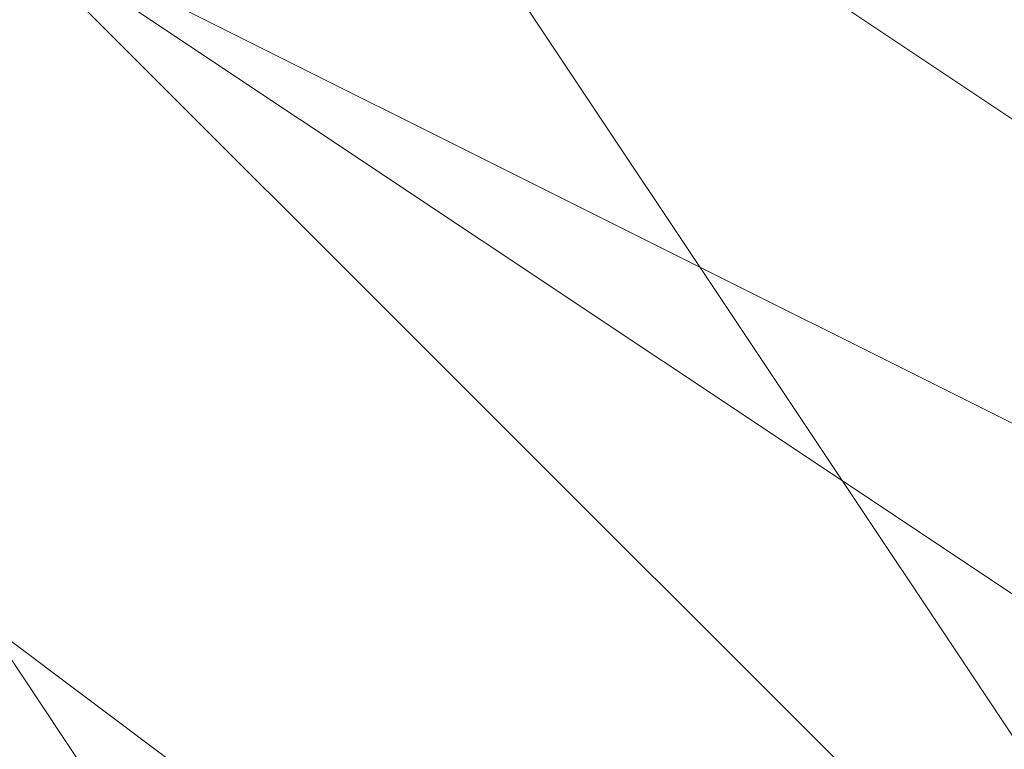
# Model space of a CAD drawing. Units: millimetres. Extents: x 2 to 5998, y -2100 to 2100.
# Drawn here: x 2403 to 2404, y -295 to -295 of the extents above; entities that cross this region are included whole.
import ezdxf

# ---------------------------------------------------------------- set-up
doc = ezdxf.new("R2010")
doc.units = ezdxf.units.MM
doc.layers.add('stål', color=253, linetype='Continuous', lineweight=9)

msp = doc.modelspace()

# ---------------------------------------------------------------- linework, layer by layer
at = {"layer": 'stål', "flags": 128}
for points in [[(2405.25739, -290.51694), (2403.97984, -290.83633), (2403.34106, -291.47511), (2402.70228, -292.43328), (2402.38289, -293.39144), (2403.02167, -294.669), (2403.66045, -295.62717), (2404.938, -296.26594)], [(2405.25739, -290.51694), (2403.97984, -290.83633), (2403.34106, -291.47511), (2402.70228, -292.43328), (2402.38289, -293.39144), (2403.02167, -294.669), (2403.66045, -295.62717), (2404.938, -296.26594)], [(2405.25739, -290.51694), (2403.97984, -290.83633), (2403.34106, -291.47511), (2402.70228, -292.43328), (2402.38289, -293.39144), (2403.02167, -294.669), (2403.66045, -295.62717), (2404.938, -296.26594)], [(2405.89617, -290.51694), (2404.29923, -290.83633), (2403.02167, -291.7945), (2402.70228, -293.07205), (2402.70228, -294.669), (2403.97984, -295.62717), (2405.25739, -296.26594)], [(2406.53495, -295.94656), (2407.17373, -295.30778), (2407.8125, -294.34961), (2408.13189, -293.39144), (2407.8125, -292.43328), (2407.17373, -291.47511), (2406.53495, -290.83633), (2405.57678, -290.51694), (2404.61861, -290.83633), (2403.66045, -291.15572), (2403.02167, -291.7945), (2402.70228, -292.75267), (2402.70228, -293.71083), (2403.02167, -294.669), (2403.66045, -295.62717), (2404.61861, -295.94656)], [(2405.89617, -290.51694), (2404.29923, -290.83633), (2403.02167, -291.7945), (2402.70228, -293.07205), (2402.70228, -294.669), (2403.97984, -295.62717), (2405.25739, -296.26594)], [(2406.53495, -295.94656), (2407.17373, -295.30778), (2407.8125, -294.34961), (2408.13189, -293.39144), (2407.8125, -292.43328), (2407.17373, -291.47511), (2406.53495, -290.83633), (2405.57678, -290.51694), (2404.61861, -290.83633), (2403.66045, -291.15572), (2403.02167, -291.7945), (2402.70228, -292.75267), (2402.70228, -293.71083), (2403.02167, -294.669), (2403.66045, -295.62717), (2404.61861, -295.94656)], [(2405.89617, -290.51694), (2404.29923, -290.83633), (2403.02167, -291.7945), (2402.70228, -293.07205), (2402.70228, -294.669), (2403.97984, -295.62717), (2405.25739, -296.26594)], [(2406.53495, -295.94656), (2407.17373, -295.30778), (2407.8125, -294.34961), (2408.13189, -293.39144), (2407.8125, -292.43328), (2407.17373, -291.47511), (2406.53495, -290.83633), (2405.57678, -290.51694), (2404.61861, -290.83633), (2403.66045, -291.15572), (2403.02167, -291.7945), (2402.70228, -292.75267), (2402.70228, -293.71083), (2403.02167, -294.669), (2403.66045, -295.62717), (2404.61861, -295.94656)], [(2405.57678, -295.94656), (2406.21556, -295.62717), (2406.85434, -295.30778), (2407.49312, -294.34961), (2407.8125, -293.71083), (2407.8125, -292.75267), (2407.17373, -291.7945), (2406.53495, -291.15572), (2405.25739, -290.83633), (2404.938, -290.83633), (2404.61861, -291.15572), (2404.29923, -291.15572), (2403.97984, -291.47511), (2403.34106, -291.7945), (2403.02167, -292.43328), (2402.70228, -293.07205), (2402.70228, -293.71083), (2403.02167, -294.34961), (2403.34106, -294.98839), (2404.61861, -295.62717), (2405.25739, -295.94656)], [(2405.57678, -295.94656), (2406.53495, -295.62717), (2406.85434, -295.30778), (2407.8125, -294.03022), (2407.8125, -292.75267), (2407.49312, -292.11389), (2407.17373, -291.7945), (2406.85434, -291.47511), (2405.89617, -290.83633), (2404.938, -290.83633), (2404.29923, -291.15572), (2403.66045, -291.47511), (2403.02167, -292.43328), (2402.70228, -293.07205), (2403.02167, -294.03022), (2403.34106, -294.98839), (2403.97984, -295.62717), (2404.938, -295.94656)], [(2405.25739, -290.83633), (2404.29923, -291.15572), (2403.66045, -291.7945), (2403.34106, -292.11389), (2403.02167, -292.43328), (2403.02167, -293.07205), (2402.70228, -293.39144), (2403.02167, -294.34961), (2403.34106, -294.98839), (2404.29923, -295.62717), (2404.938, -295.94656)], [(2405.25739, -290.83633), (2404.61861, -291.15572), (2403.97984, -291.15572), (2403.66045, -291.47511), (2403.34106, -292.11389), (2403.02167, -292.75267), (2402.70228, -293.71083), (2403.02167, -294.34961), (2403.66045, -295.30778), (2404.29923, -295.62717), (2405.57678, -295.94656)], [(2405.25739, -290.83633), (2403.97984, -291.47511), (2403.34106, -291.7945), (2403.34106, -292.11389), (2403.02167, -292.11389), (2403.02167, -292.43328), (2402.70228, -293.71083), (2403.02167, -294.34961), (2403.34106, -294.98839), (2404.61861, -295.62717), (2405.89617, -295.94656)], [(2405.89617, -290.83633), (2404.29923, -291.15572), (2403.34106, -291.7945), (2402.70228, -293.07205), (2403.02167, -294.669), (2403.97984, -295.62717), (2405.25739, -295.94656)], [(2405.25739, -290.83633), (2404.29923, -291.15572), (2403.66045, -291.7945), (2403.02167, -292.43328), (2402.70228, -293.39144), (2403.02167, -294.669), (2403.97984, -295.30778), (2404.938, -295.94656)], [(2405.89617, -290.83633), (2404.938, -290.83633), (2403.97984, -291.15572), (2403.34106, -291.7945), (2403.02167, -292.75267), (2402.70228, -293.39144), (2403.02167, -294.03022), (2403.02167, -294.669), (2403.66045, -295.30778), (2404.938, -295.94656)], [(2405.57678, -295.94656), (2406.53495, -295.62717), (2407.17373, -294.98839), (2407.8125, -294.34961), (2407.8125, -293.39144), (2407.49312, -292.43328), (2407.17373, -291.7945), (2406.53495, -291.15572), (2405.57678, -290.83633), (2404.61861, -290.83633), (2403.66045, -291.47511), (2403.02167, -292.11389), (2402.70228, -293.07205), (2402.70228, -294.03022), (2403.02167, -294.669), (2403.66045, -295.30778), (2404.61861, -295.94656)], [(2405.57678, -295.94656), (2406.53495, -295.62717), (2407.17373, -294.98839), (2407.49312, -294.34961), (2407.8125, -293.39144), (2407.49312, -292.43328), (2407.17373, -291.7945), (2406.53495, -291.15572), (2405.57678, -290.83633), (2404.61861, -290.83633), (2403.66045, -291.47511), (2403.02167, -292.11389), (2402.70228, -292.75267), (2402.70228, -293.71083), (2403.02167, -294.669), (2403.66045, -295.30778), (2404.61861, -295.94656)], [(2405.57678, -290.83633), (2404.61861, -290.83633), (2403.97984, -291.47511), (2403.34106, -292.11389), (2402.70228, -292.75267), (2402.70228, -293.71083), (2403.02167, -294.669), (2403.66045, -295.30778), (2404.61861, -295.62717), (2405.57678, -295.94656)], [(2405.57678, -290.83633), (2404.61861, -290.83633), (2403.97984, -291.15572), (2403.34106, -291.7945), (2402.70228, -292.75267), (2402.70228, -293.71083), (2403.02167, -294.669), (2403.66045, -295.30778), (2404.29923, -295.62717), (2405.25739, -295.94656)], [(2405.57678, -290.83633), (2404.938, -290.83633), (2403.97984, -291.15572), (2403.34106, -291.7945), (2403.02167, -292.75267), (2402.70228, -293.71083), (2403.02167, -294.669), (2403.66045, -295.30778), (2404.29923, -295.62717), (2405.25739, -295.94656)], [(2405.89617, -290.83633), (2404.938, -290.83633), (2403.97984, -291.15572), (2403.34106, -291.7945), (2403.02167, -292.75267), (2402.70228, -293.71083), (2403.02167, -294.34961), (2403.66045, -295.30778), (2404.29923, -295.62717), (2405.25739, -295.94656)], [(2405.89617, -290.83633), (2404.938, -290.83633), (2403.97984, -291.15572), (2403.34106, -291.7945), (2403.02167, -292.75267), (2402.70228, -293.39144), (2403.02167, -294.34961), (2403.66045, -295.30778), (2404.29923, -295.62717), (2405.25739, -295.94656)], [(2405.89617, -290.83633), (2404.938, -290.83633), (2403.97984, -291.15572), (2403.34106, -291.7945), (2403.02167, -292.43328), (2402.70228, -293.39144), (2403.02167, -294.34961), (2403.34106, -294.98839), (2404.29923, -295.62717), (2405.25739, -295.94656)], [(2405.89617, -295.94656), (2406.85434, -295.30778), (2407.49312, -294.669), (2407.8125, -293.71083), (2407.8125, -292.75267), (2407.49312, -292.11389), (2406.85434, -291.47511), (2405.89617, -290.83633), (2404.938, -290.83633), (2404.29923, -291.15572), (2403.34106, -291.7945), (2403.02167, -292.43328), (2402.70228, -293.39144), (2403.02167, -294.34961), (2403.34106, -294.98839), (2404.29923, -295.62717), (2404.938, -295.94656)], [(2405.57678, -295.94656), (2406.53495, -295.62717), (2407.17373, -294.98839), (2407.8125, -294.34961), (2407.8125, -293.39144), (2407.8125, -292.43328), (2407.17373, -291.47511), (2406.53495, -291.15572), (2405.57678, -290.83633), (2404.61861, -290.83633), (2403.66045, -291.47511), (2403.02167, -292.11389), (2402.70228, -293.07205), (2402.70228, -294.03022), (2403.02167, -294.669), (2403.66045, -295.30778), (2404.61861, -295.94656)], [(2405.57678, -295.94656), (2406.53495, -295.62717), (2407.17373, -294.98839), (2407.8125, -294.34961), (2407.8125, -293.39144), (2407.8125, -292.43328), (2407.17373, -291.7945), (2406.53495, -291.15572), (2405.57678, -290.83633), (2404.61861, -290.83633), (2403.66045, -291.47511), (2403.02167, -292.11389), (2402.70228, -292.75267), (2402.70228, -293.71083), (2403.02167, -294.669), (2403.66045, -295.30778), (2404.61861, -295.94656)], [(2405.57678, -295.94656), (2406.53495, -295.62717), (2407.17373, -295.30778), (2407.8125, -294.34961), (2407.8125, -293.39144), (2407.8125, -292.43328), (2407.17373, -291.7945), (2406.53495, -291.15572), (2405.57678, -290.83633), (2404.61861, -290.83633), (2403.97984, -291.15572), (2403.02167, -292.11389), (2402.70228, -292.75267), (2402.70228, -293.71083), (2403.02167, -294.669), (2403.66045, -295.30778), (2404.61861, -295.94656)], [(2405.57678, -295.94656), (2406.21556, -295.62717), (2407.17373, -295.30778), (2407.49312, -294.34961), (2407.8125, -293.39144), (2407.8125, -292.43328), (2407.17373, -291.7945), (2406.53495, -291.15572), (2405.57678, -290.83633), (2404.61861, -290.83633), (2403.97984, -291.15572), (2403.34106, -291.7945), (2402.70228, -292.75267), (2402.70228, -293.71083), (2403.02167, -294.669), (2403.66045, -295.30778), (2404.29923, -295.94656)], [(2405.89617, -290.83633), (2404.938, -290.83633), (2403.97984, -291.15572), (2403.34106, -291.7945), (2402.70228, -292.75267), (2402.70228, -293.71083), (2403.02167, -294.669), (2403.66045, -295.30778), (2404.29923, -295.62717), (2405.25739, -295.94656)], [(2405.89617, -290.83633), (2404.938, -290.83633), (2403.97984, -291.15572), (2403.34106, -291.7945), (2402.70228, -292.75267), (2402.70228, -293.71083), (2403.02167, -294.34961), (2403.66045, -295.30778), (2404.29923, -295.62717), (2405.25739, -295.94656)], [(2405.89617, -295.94656), (2406.85434, -295.30778), (2407.49312, -294.669), (2407.8125, -293.71083), (2407.8125, -292.75267), (2407.49312, -292.11389), (2406.85434, -291.47511), (2405.89617, -290.83633), (2404.938, -290.83633), (2404.29923, -291.15572), (2403.34106, -291.7945), (2403.02167, -292.43328), (2402.70228, -293.39144), (2403.02167, -294.34961), (2403.34106, -294.98839), (2404.29923, -295.62717), (2404.938, -295.94656)], [(2405.89617, -295.94656), (2406.85434, -295.30778), (2407.49312, -294.669), (2407.8125, -294.03022), (2407.8125, -293.07205), (2407.49312, -292.11389), (2406.85434, -291.47511), (2405.89617, -290.83633), (2405.25739, -290.83633), (2404.29923, -291.15572), (2403.34106, -291.7945), (2403.02167, -292.43328), (2402.70228, -293.39144), (2403.02167, -294.34961), (2403.02167, -294.669), (2403.02167, -294.669), (2403.97984, -295.62717), (2404.61861, -295.94656)], [(2405.57678, -295.94656), (2406.53495, -295.62717), (2407.17373, -294.98839), (2407.8125, -294.34961), (2407.8125, -293.39144), (2407.8125, -292.43328), (2407.17373, -291.47511), (2406.53495, -291.15572), (2405.57678, -290.83633), (2404.61861, -290.83633), (2403.66045, -291.47511), (2403.02167, -292.11389), (2402.70228, -293.07205), (2402.70228, -294.03022), (2403.02167, -294.669), (2403.66045, -295.62717), (2404.61861, -295.94656)], [(2405.57678, -295.94656), (2406.53495, -295.62717), (2407.17373, -294.98839), (2407.8125, -294.34961), (2407.8125, -293.39144), (2407.8125, -292.43328), (2407.17373, -291.7945), (2406.53495, -291.15572), (2405.57678, -290.83633), (2404.61861, -290.83633), (2403.66045, -291.15572), (2403.02167, -292.11389), (2402.70228, -292.75267), (2402.70228, -293.71083), (2403.02167, -294.669), (2403.66045, -295.30778), (2404.61861, -295.94656)], [(2405.57678, -295.94656), (2406.53495, -295.62717), (2407.17373, -295.30778), (2407.8125, -294.34961), (2407.8125, -293.39144), (2407.8125, -292.43328), (2407.17373, -291.7945), (2406.53495, -291.15572), (2405.57678, -290.83633), (2404.61861, -290.83633), (2403.66045, -291.15572), (2403.02167, -291.7945), (2402.70228, -292.75267), (2402.70228, -293.71083), (2403.02167, -294.669), (2403.66045, -295.30778), (2404.61861, -295.94656)], [(2405.57678, -295.94656), (2406.21556, -295.62717), (2407.17373, -295.30778), (2407.8125, -294.34961), (2407.8125, -293.39144), (2407.8125, -292.43328), (2407.17373, -291.7945), (2406.53495, -291.15572), (2405.57678, -290.83633), (2404.61861, -290.83633), (2403.97984, -291.15572), (2403.02167, -291.7945), (2402.70228, -292.75267), (2402.70228, -293.71083), (2403.02167, -294.669), (2403.66045, -295.30778), (2404.29923, -295.94656)], [(2406.21556, -295.94656), (2407.17373, -295.30778), (2407.49312, -294.34961), (2407.8125, -293.71083), (2407.8125, -292.75267), (2407.49312, -291.7945), (2406.53495, -291.15572), (2405.89617, -290.83633), (2404.938, -290.83633), (2403.97984, -291.15572), (2403.34106, -291.7945), (2402.70228, -292.75267), (2402.70228, -293.71083), (2403.02167, -294.669), (2403.66045, -295.30778), (2404.29923, -295.94656)], [(2406.21556, -295.94656), (2407.17373, -295.30778), (2407.49312, -294.669), (2407.8125, -293.71083), (2407.8125, -292.75267), (2407.49312, -291.7945), (2406.53495, -291.15572), (2405.89617, -290.83633), (2404.938, -290.83633), (2403.97984, -291.15572), (2403.34106, -291.7945), (2402.70228, -292.75267), (2402.70228, -293.71083), (2403.02167, -294.34961), (2403.66045, -295.30778), (2404.29923, -295.94656)], [(2405.89617, -295.94656), (2406.85434, -295.30778), (2407.49312, -294.669), (2407.8125, -293.71083), (2407.8125, -292.75267), (2407.49312, -292.11389), (2406.85434, -291.15572), (2405.89617, -290.83633), (2404.938, -290.83633), (2403.97984, -291.15572), (2403.34106, -291.7945), (2403.02167, -292.43328), (2402.70228, -293.39144), (2403.02167, -294.34961), (2403.34106, -294.98839), (2403.97984, -295.62717), (2404.938, -295.94656)], [(2405.57678, -295.94656), (2406.53495, -295.62717), (2407.17373, -294.98839), (2407.8125, -294.34961), (2407.8125, -293.39144), (2407.8125, -292.43328), (2407.17373, -291.47511), (2406.53495, -291.15572), (2405.57678, -290.83633), (2404.61861, -290.83633), (2403.66045, -291.15572), (2403.02167, -292.11389), (2402.70228, -293.07205), (2402.70228, -294.03022), (2403.02167, -294.669), (2403.66045, -295.62717), (2404.61861, -295.94656)], [(2405.57678, -295.94656), (2406.53495, -295.62717), (2407.17373, -295.30778), (2407.8125, -294.34961), (2407.8125, -293.39144), (2407.8125, -292.43328), (2407.17373, -291.47511), (2406.53495, -291.15572), (2405.57678, -290.83633), (2404.61861, -290.83633), (2403.66045, -291.15572), (2403.02167, -292.11389), (2402.70228, -292.75267), (2402.70228, -293.71083), (2403.02167, -294.669), (2403.66045, -295.62717), (2404.61861, -295.94656)], [(2405.57678, -295.94656), (2406.53495, -295.62717), (2407.17373, -295.30778), (2407.8125, -294.34961), (2407.8125, -293.39144), (2407.8125, -292.43328), (2407.17373, -291.7945), (2406.53495, -291.15572), (2405.57678, -290.83633), (2404.61861, -290.83633), (2403.66045, -291.15572), (2403.02167, -291.7945), (2402.70228, -292.75267), (2402.70228, -293.71083), (2403.02167, -294.669), (2403.66045, -295.30778), (2404.61861, -295.94656)], [(2406.21556, -295.94656), (2407.17373, -295.30778), (2407.8125, -294.34961), (2407.8125, -293.39144), (2407.8125, -292.43328), (2407.49312, -291.7945), (2406.53495, -291.15572), (2405.57678, -290.83633), (2404.61861, -290.83633), (2403.97984, -291.15572), (2403.02167, -291.7945), (2402.70228, -292.75267), (2402.70228, -293.71083), (2403.02167, -294.669), (2403.66045, -295.30778), (2404.29923, -295.94656)], [(2406.21556, -295.94656), (2407.17373, -295.30778), (2407.8125, -294.669), (2407.8125, -293.71083), (2407.8125, -292.75267), (2407.49312, -291.7945), (2406.53495, -291.15572), (2405.89617, -290.83633), (2404.938, -290.83633), (2403.97984, -291.15572), (2403.02167, -291.7945), (2402.70228, -292.75267), (2402.70228, -293.71083), (2403.02167, -294.669), (2403.66045, -295.30778), (2404.29923, -295.94656)], [(2405.57678, -295.94656), (2406.53495, -295.62717), (2407.49312, -294.98839), (2407.8125, -294.34961), (2408.13189, -293.39144), (2407.8125, -292.43328), (2407.17373, -291.47511), (2406.53495, -290.83633), (2405.57678, -290.83633), (2404.61861, -290.83633), (2403.66045, -291.15572), (2403.02167, -292.11389), (2402.70228, -293.07205), (2402.70228, -294.03022), (2403.02167, -294.669), (2403.66045, -295.62717), (2404.61861, -295.94656)], [(2405.57678, -295.94656), (2406.53495, -295.62717), (2407.17373, -295.30778), (2407.8125, -294.34961), (2408.13189, -293.39144), (2407.8125, -292.43328), (2407.17373, -291.47511), (2406.53495, -290.83633), (2405.57678, -290.83633), (2404.61861, -290.83633), (2403.66045, -291.15572), (2403.02167, -291.7945), (2402.70228, -292.75267), (2402.70228, -293.71083), (2403.02167, -294.669), (2403.66045, -295.62717), (2404.61861, -295.94656)], [(2406.53495, -295.94656), (2407.17373, -295.30778), (2407.8125, -294.34961), (2408.13189, -293.39144), (2407.8125, -292.43328), (2407.49312, -291.7945), (2406.53495, -291.15572), (2405.57678, -290.83633), (2404.61861, -290.83633), (2403.66045, -291.15572), (2403.02167, -291.7945), (2402.70228, -292.75267), (2402.70228, -293.71083), (2403.02167, -294.669), (2403.66045, -295.30778), (2404.61861, -295.94656)], [(2406.53495, -295.94656), (2407.17373, -295.30778), (2407.8125, -294.34961), (2408.13189, -293.39144), (2407.8125, -292.43328), (2407.49312, -291.7945), (2406.53495, -291.15572), (2405.57678, -290.83633), (2404.61861, -290.83633), (2403.66045, -291.15572), (2403.02167, -291.7945), (2402.70228, -292.75267), (2402.70228, -293.71083), (2403.02167, -294.669), (2403.66045, -295.30778), (2404.29923, -295.94656)], [(2406.21556, -295.94656), (2407.17373, -295.30778), (2407.8125, -294.669), (2408.13189, -293.71083), (2407.8125, -292.75267), (2407.49312, -291.7945), (2406.53495, -291.15572), (2405.89617, -290.83633), (2404.61861, -290.83633), (2403.97984, -291.15572), (2403.02167, -291.7945), (2402.70228, -292.75267), (2402.70228, -293.71083), (2403.02167, -294.669), (2403.66045, -295.30778), (2404.29923, -295.94656)], [(2406.53495, -295.94656), (2407.17373, -295.30778), (2407.8125, -294.34961), (2408.13189, -293.39144), (2407.8125, -292.43328), (2407.49312, -291.47511), (2406.53495, -290.83633), (2405.57678, -290.83633), (2404.61861, -290.83633), (2403.66045, -291.15572), (2403.02167, -291.7945), (2402.70228, -292.75267), (2402.70228, -293.71083), (2403.02167, -294.669), (2403.66045, -295.62717), (2404.29923, -295.94656)], [(2406.53495, -295.94656), (2407.17373, -295.30778), (2407.8125, -294.34961), (2408.13189, -293.39144), (2407.8125, -292.43328), (2407.49312, -291.7945), (2406.53495, -291.15572), (2405.57678, -290.83633), (2404.61861, -290.83633), (2403.66045, -291.15572), (2403.02167, -291.7945), (2402.70228, -292.75267), (2402.70228, -293.71083), (2403.02167, -294.669), (2403.66045, -295.30778), (2404.29923, -295.94656)], [(2405.57678, -295.94656), (2406.21556, -295.62717), (2406.85434, -295.30778), (2407.49312, -294.34961), (2407.8125, -293.71083), (2407.8125, -292.75267), (2407.17373, -291.7945), (2406.53495, -291.15572), (2405.25739, -290.83633), (2404.938, -290.83633), (2404.61861, -291.15572), (2404.29923, -291.15572), (2403.97984, -291.47511), (2403.34106, -291.7945), (2403.02167, -292.43328), (2402.70228, -293.07205), (2402.70228, -293.71083), (2403.02167, -294.34961), (2403.34106, -294.98839), (2404.61861, -295.62717), (2405.25739, -295.94656)], [(2405.57678, -295.94656), (2406.53495, -295.62717), (2406.85434, -295.30778), (2407.8125, -294.03022), (2407.8125, -292.75267), (2407.49312, -292.11389), (2407.17373, -291.7945), (2406.85434, -291.47511), (2405.89617, -290.83633), (2404.938, -290.83633), (2404.29923, -291.15572), (2403.66045, -291.47511), (2403.02167, -292.43328), (2402.70228, -293.07205), (2403.02167, -294.03022), (2403.34106, -294.98839), (2403.97984, -295.62717), (2404.938, -295.94656)], [(2405.25739, -290.83633), (2404.29923, -291.15572), (2403.66045, -291.7945), (2403.34106, -292.11389), (2403.02167, -292.43328), (2403.02167, -293.07205), (2402.70228, -293.39144), (2403.02167, -294.34961), (2403.34106, -294.98839), (2404.29923, -295.62717), (2404.938, -295.94656)], [(2405.25739, -290.83633), (2404.61861, -291.15572), (2403.97984, -291.15572), (2403.66045, -291.47511), (2403.34106, -292.11389), (2403.02167, -292.75267), (2402.70228, -293.71083), (2403.02167, -294.34961), (2403.66045, -295.30778), (2404.29923, -295.62717), (2405.57678, -295.94656)], [(2405.25739, -290.83633), (2403.97984, -291.47511), (2403.34106, -291.7945), (2403.34106, -292.11389), (2403.02167, -292.11389), (2403.02167, -292.43328), (2402.70228, -293.71083), (2403.02167, -294.34961), (2403.34106, -294.98839), (2404.61861, -295.62717), (2405.89617, -295.94656)], [(2405.89617, -290.83633), (2404.29923, -291.15572), (2403.34106, -291.7945), (2402.70228, -293.07205), (2403.02167, -294.669), (2403.97984, -295.62717), (2405.25739, -295.94656)], [(2405.25739, -290.83633), (2404.29923, -291.15572), (2403.66045, -291.7945), (2403.02167, -292.43328), (2402.70228, -293.39144), (2403.02167, -294.669), (2403.97984, -295.30778), (2404.938, -295.94656)], [(2405.89617, -290.83633), (2404.938, -290.83633), (2403.97984, -291.15572), (2403.34106, -291.7945), (2403.02167, -292.75267), (2402.70228, -293.39144), (2403.02167, -294.03022), (2403.02167, -294.669), (2403.66045, -295.30778), (2404.938, -295.94656)], [(2405.57678, -295.94656), (2406.53495, -295.62717), (2407.17373, -294.98839), (2407.8125, -294.34961), (2407.8125, -293.39144), (2407.49312, -292.43328), (2407.17373, -291.7945), (2406.53495, -291.15572), (2405.57678, -290.83633), (2404.61861, -290.83633), (2403.66045, -291.47511), (2403.02167, -292.11389), (2402.70228, -293.07205), (2402.70228, -294.03022), (2403.02167, -294.669), (2403.66045, -295.30778), (2404.61861, -295.94656)], [(2405.57678, -295.94656), (2406.53495, -295.62717), (2407.17373, -294.98839), (2407.49312, -294.34961), (2407.8125, -293.39144), (2407.49312, -292.43328), (2407.17373, -291.7945), (2406.53495, -291.15572), (2405.57678, -290.83633), (2404.61861, -290.83633), (2403.66045, -291.47511), (2403.02167, -292.11389), (2402.70228, -292.75267), (2402.70228, -293.71083), (2403.02167, -294.669), (2403.66045, -295.30778), (2404.61861, -295.94656)], [(2405.57678, -290.83633), (2404.61861, -290.83633), (2403.97984, -291.47511), (2403.34106, -292.11389), (2402.70228, -292.75267), (2402.70228, -293.71083), (2403.02167, -294.669), (2403.66045, -295.30778), (2404.61861, -295.62717), (2405.57678, -295.94656)], [(2405.57678, -290.83633), (2404.61861, -290.83633), (2403.97984, -291.15572), (2403.34106, -291.7945), (2402.70228, -292.75267), (2402.70228, -293.71083), (2403.02167, -294.669), (2403.66045, -295.30778), (2404.29923, -295.62717), (2405.25739, -295.94656)], [(2405.57678, -290.83633), (2404.938, -290.83633), (2403.97984, -291.15572), (2403.34106, -291.7945), (2403.02167, -292.75267), (2402.70228, -293.71083), (2403.02167, -294.669), (2403.66045, -295.30778), (2404.29923, -295.62717), (2405.25739, -295.94656)], [(2405.89617, -290.83633), (2404.938, -290.83633), (2403.97984, -291.15572), (2403.34106, -291.7945), (2403.02167, -292.75267), (2402.70228, -293.71083), (2403.02167, -294.34961), (2403.66045, -295.30778), (2404.29923, -295.62717), (2405.25739, -295.94656)], [(2405.89617, -290.83633), (2404.938, -290.83633), (2403.97984, -291.15572), (2403.34106, -291.7945), (2403.02167, -292.75267), (2402.70228, -293.39144), (2403.02167, -294.34961), (2403.66045, -295.30778), (2404.29923, -295.62717), (2405.25739, -295.94656)], [(2405.89617, -290.83633), (2404.938, -290.83633), (2403.97984, -291.15572), (2403.34106, -291.7945), (2403.02167, -292.43328), (2402.70228, -293.39144), (2403.02167, -294.34961), (2403.34106, -294.98839), (2404.29923, -295.62717), (2405.25739, -295.94656)], [(2405.89617, -295.94656), (2406.85434, -295.30778), (2407.49312, -294.669), (2407.8125, -293.71083), (2407.8125, -292.75267), (2407.49312, -292.11389), (2406.85434, -291.47511), (2405.89617, -290.83633), (2404.938, -290.83633), (2404.29923, -291.15572), (2403.34106, -291.7945), (2403.02167, -292.43328), (2402.70228, -293.39144), (2403.02167, -294.34961), (2403.34106, -294.98839), (2404.29923, -295.62717), (2404.938, -295.94656)], [(2405.57678, -295.94656), (2406.53495, -295.62717), (2407.17373, -294.98839), (2407.8125, -294.34961), (2407.8125, -293.39144), (2407.8125, -292.43328), (2407.17373, -291.47511), (2406.53495, -291.15572), (2405.57678, -290.83633), (2404.61861, -290.83633), (2403.66045, -291.47511), (2403.02167, -292.11389), (2402.70228, -293.07205), (2402.70228, -294.03022), (2403.02167, -294.669), (2403.66045, -295.30778), (2404.61861, -295.94656)], [(2405.57678, -295.94656), (2406.53495, -295.62717), (2407.17373, -294.98839), (2407.8125, -294.34961), (2407.8125, -293.39144), (2407.8125, -292.43328), (2407.17373, -291.7945), (2406.53495, -291.15572), (2405.57678, -290.83633), (2404.61861, -290.83633), (2403.66045, -291.47511), (2403.02167, -292.11389), (2402.70228, -292.75267), (2402.70228, -293.71083), (2403.02167, -294.669), (2403.66045, -295.30778), (2404.61861, -295.94656)], [(2405.57678, -295.94656), (2406.53495, -295.62717), (2407.17373, -295.30778), (2407.8125, -294.34961), (2407.8125, -293.39144), (2407.8125, -292.43328), (2407.17373, -291.7945), (2406.53495, -291.15572), (2405.57678, -290.83633), (2404.61861, -290.83633), (2403.97984, -291.15572), (2403.02167, -292.11389), (2402.70228, -292.75267), (2402.70228, -293.71083), (2403.02167, -294.669), (2403.66045, -295.30778), (2404.61861, -295.94656)], [(2405.57678, -295.94656), (2406.21556, -295.62717), (2407.17373, -295.30778), (2407.49312, -294.34961), (2407.8125, -293.39144), (2407.8125, -292.43328), (2407.17373, -291.7945), (2406.53495, -291.15572), (2405.57678, -290.83633), (2404.61861, -290.83633), (2403.97984, -291.15572), (2403.34106, -291.7945), (2402.70228, -292.75267), (2402.70228, -293.71083), (2403.02167, -294.669), (2403.66045, -295.30778), (2404.29923, -295.94656)], [(2405.89617, -290.83633), (2404.938, -290.83633), (2403.97984, -291.15572), (2403.34106, -291.7945), (2402.70228, -292.75267), (2402.70228, -293.71083), (2403.02167, -294.669), (2403.66045, -295.30778), (2404.29923, -295.62717), (2405.25739, -295.94656)], [(2405.89617, -290.83633), (2404.938, -290.83633), (2403.97984, -291.15572), (2403.34106, -291.7945), (2402.70228, -292.75267), (2402.70228, -293.71083), (2403.02167, -294.34961), (2403.66045, -295.30778), (2404.29923, -295.62717), (2405.25739, -295.94656)], [(2405.89617, -295.94656), (2406.85434, -295.30778), (2407.49312, -294.669), (2407.8125, -293.71083), (2407.8125, -292.75267), (2407.49312, -292.11389), (2406.85434, -291.47511), (2405.89617, -290.83633), (2404.938, -290.83633), (2404.29923, -291.15572), (2403.34106, -291.7945), (2403.02167, -292.43328), (2402.70228, -293.39144), (2403.02167, -294.34961), (2403.34106, -294.98839), (2404.29923, -295.62717), (2404.938, -295.94656)], [(2405.89617, -295.94656), (2406.85434, -295.30778), (2407.49312, -294.669), (2407.8125, -294.03022), (2407.8125, -293.07205), (2407.49312, -292.11389), (2406.85434, -291.47511), (2405.89617, -290.83633), (2405.25739, -290.83633), (2404.29923, -291.15572), (2403.34106, -291.7945), (2403.02167, -292.43328), (2402.70228, -293.39144), (2403.02167, -294.34961), (2403.02167, -294.669), (2403.02167, -294.669), (2403.97984, -295.62717), (2404.61861, -295.94656)], [(2405.57678, -295.94656), (2406.53495, -295.62717), (2407.17373, -294.98839), (2407.8125, -294.34961), (2407.8125, -293.39144), (2407.8125, -292.43328), (2407.17373, -291.47511), (2406.53495, -291.15572), (2405.57678, -290.83633), (2404.61861, -290.83633), (2403.66045, -291.47511), (2403.02167, -292.11389), (2402.70228, -293.07205), (2402.70228, -294.03022), (2403.02167, -294.669), (2403.66045, -295.62717), (2404.61861, -295.94656)], [(2405.57678, -295.94656), (2406.53495, -295.62717), (2407.17373, -294.98839), (2407.8125, -294.34961), (2407.8125, -293.39144), (2407.8125, -292.43328), (2407.17373, -291.7945), (2406.53495, -291.15572), (2405.57678, -290.83633), (2404.61861, -290.83633), (2403.66045, -291.15572), (2403.02167, -292.11389), (2402.70228, -292.75267), (2402.70228, -293.71083), (2403.02167, -294.669), (2403.66045, -295.30778), (2404.61861, -295.94656)], [(2405.57678, -295.94656), (2406.53495, -295.62717), (2407.17373, -295.30778), (2407.8125, -294.34961), (2407.8125, -293.39144), (2407.8125, -292.43328), (2407.17373, -291.7945), (2406.53495, -291.15572), (2405.57678, -290.83633), (2404.61861, -290.83633), (2403.66045, -291.15572), (2403.02167, -291.7945), (2402.70228, -292.75267), (2402.70228, -293.71083), (2403.02167, -294.669), (2403.66045, -295.30778), (2404.61861, -295.94656)], [(2405.57678, -295.94656), (2406.21556, -295.62717), (2407.17373, -295.30778), (2407.8125, -294.34961), (2407.8125, -293.39144), (2407.8125, -292.43328), (2407.17373, -291.7945), (2406.53495, -291.15572), (2405.57678, -290.83633), (2404.61861, -290.83633), (2403.97984, -291.15572), (2403.02167, -291.7945), (2402.70228, -292.75267), (2402.70228, -293.71083), (2403.02167, -294.669), (2403.66045, -295.30778), (2404.29923, -295.94656)], [(2406.21556, -295.94656), (2407.17373, -295.30778), (2407.49312, -294.34961), (2407.8125, -293.71083), (2407.8125, -292.75267), (2407.49312, -291.7945), (2406.53495, -291.15572), (2405.89617, -290.83633), (2404.938, -290.83633), (2403.97984, -291.15572), (2403.34106, -291.7945), (2402.70228, -292.75267), (2402.70228, -293.71083), (2403.02167, -294.669), (2403.66045, -295.30778), (2404.29923, -295.94656)], [(2406.21556, -295.94656), (2407.17373, -295.30778), (2407.49312, -294.669), (2407.8125, -293.71083), (2407.8125, -292.75267), (2407.49312, -291.7945), (2406.53495, -291.15572), (2405.89617, -290.83633), (2404.938, -290.83633), (2403.97984, -291.15572), (2403.34106, -291.7945), (2402.70228, -292.75267), (2402.70228, -293.71083), (2403.02167, -294.34961), (2403.66045, -295.30778), (2404.29923, -295.94656)], [(2405.89617, -295.94656), (2406.85434, -295.30778), (2407.49312, -294.669), (2407.8125, -293.71083), (2407.8125, -292.75267), (2407.49312, -292.11389), (2406.85434, -291.15572), (2405.89617, -290.83633), (2404.938, -290.83633), (2403.97984, -291.15572), (2403.34106, -291.7945), (2403.02167, -292.43328), (2402.70228, -293.39144), (2403.02167, -294.34961), (2403.34106, -294.98839), (2403.97984, -295.62717), (2404.938, -295.94656)], [(2405.57678, -295.94656), (2406.53495, -295.62717), (2407.17373, -294.98839), (2407.8125, -294.34961), (2407.8125, -293.39144), (2407.8125, -292.43328), (2407.17373, -291.47511), (2406.53495, -291.15572), (2405.57678, -290.83633), (2404.61861, -290.83633), (2403.66045, -291.15572), (2403.02167, -292.11389), (2402.70228, -293.07205), (2402.70228, -294.03022), (2403.02167, -294.669), (2403.66045, -295.62717), (2404.61861, -295.94656)], [(2405.57678, -295.94656), (2406.53495, -295.62717), (2407.17373, -295.30778), (2407.8125, -294.34961), (2407.8125, -293.39144), (2407.8125, -292.43328), (2407.17373, -291.47511), (2406.53495, -291.15572), (2405.57678, -290.83633), (2404.61861, -290.83633), (2403.66045, -291.15572), (2403.02167, -292.11389), (2402.70228, -292.75267), (2402.70228, -293.71083), (2403.02167, -294.669), (2403.66045, -295.62717), (2404.61861, -295.94656)], [(2405.57678, -295.94656), (2406.53495, -295.62717), (2407.17373, -295.30778), (2407.8125, -294.34961), (2407.8125, -293.39144), (2407.8125, -292.43328), (2407.17373, -291.7945), (2406.53495, -291.15572), (2405.57678, -290.83633), (2404.61861, -290.83633), (2403.66045, -291.15572), (2403.02167, -291.7945), (2402.70228, -292.75267), (2402.70228, -293.71083), (2403.02167, -294.669), (2403.66045, -295.30778), (2404.61861, -295.94656)], [(2406.21556, -295.94656), (2407.17373, -295.30778), (2407.8125, -294.34961), (2407.8125, -293.39144), (2407.8125, -292.43328), (2407.49312, -291.7945), (2406.53495, -291.15572), (2405.57678, -290.83633), (2404.61861, -290.83633), (2403.97984, -291.15572), (2403.02167, -291.7945), (2402.70228, -292.75267), (2402.70228, -293.71083), (2403.02167, -294.669), (2403.66045, -295.30778), (2404.29923, -295.94656)], [(2406.21556, -295.94656), (2407.17373, -295.30778), (2407.8125, -294.669), (2407.8125, -293.71083), (2407.8125, -292.75267), (2407.49312, -291.7945), (2406.53495, -291.15572), (2405.89617, -290.83633), (2404.938, -290.83633), (2403.97984, -291.15572), (2403.02167, -291.7945), (2402.70228, -292.75267), (2402.70228, -293.71083), (2403.02167, -294.669), (2403.66045, -295.30778), (2404.29923, -295.94656)], [(2405.57678, -295.94656), (2406.53495, -295.62717), (2407.49312, -294.98839), (2407.8125, -294.34961), (2408.13189, -293.39144), (2407.8125, -292.43328), (2407.17373, -291.47511), (2406.53495, -290.83633), (2405.57678, -290.83633), (2404.61861, -290.83633), (2403.66045, -291.15572), (2403.02167, -292.11389), (2402.70228, -293.07205), (2402.70228, -294.03022), (2403.02167, -294.669), (2403.66045, -295.62717), (2404.61861, -295.94656)], [(2405.57678, -295.94656), (2406.53495, -295.62717), (2407.17373, -295.30778), (2407.8125, -294.34961), (2408.13189, -293.39144), (2407.8125, -292.43328), (2407.17373, -291.47511), (2406.53495, -290.83633), (2405.57678, -290.83633), (2404.61861, -290.83633), (2403.66045, -291.15572), (2403.02167, -291.7945), (2402.70228, -292.75267), (2402.70228, -293.71083), (2403.02167, -294.669), (2403.66045, -295.62717), (2404.61861, -295.94656)], [(2406.53495, -295.94656), (2407.17373, -295.30778), (2407.8125, -294.34961), (2408.13189, -293.39144), (2407.8125, -292.43328), (2407.49312, -291.7945), (2406.53495, -291.15572), (2405.57678, -290.83633), (2404.61861, -290.83633), (2403.66045, -291.15572), (2403.02167, -291.7945), (2402.70228, -292.75267), (2402.70228, -293.71083), (2403.02167, -294.669), (2403.66045, -295.30778), (2404.61861, -295.94656)], [(2406.53495, -295.94656), (2407.17373, -295.30778), (2407.8125, -294.34961), (2408.13189, -293.39144), (2407.8125, -292.43328), (2407.49312, -291.7945), (2406.53495, -291.15572), (2405.57678, -290.83633), (2404.61861, -290.83633), (2403.66045, -291.15572), (2403.02167, -291.7945), (2402.70228, -292.75267), (2402.70228, -293.71083), (2403.02167, -294.669), (2403.66045, -295.30778), (2404.29923, -295.94656)], [(2406.21556, -295.94656), (2407.17373, -295.30778), (2407.8125, -294.669), (2408.13189, -293.71083), (2407.8125, -292.75267), (2407.49312, -291.7945), (2406.53495, -291.15572), (2405.89617, -290.83633), (2404.61861, -290.83633), (2403.97984, -291.15572), (2403.02167, -291.7945), (2402.70228, -292.75267), (2402.70228, -293.71083), (2403.02167, -294.669), (2403.66045, -295.30778), (2404.29923, -295.94656)], [(2406.53495, -295.94656), (2407.17373, -295.30778), (2407.8125, -294.34961), (2408.13189, -293.39144), (2407.8125, -292.43328), (2407.49312, -291.47511), (2406.53495, -290.83633), (2405.57678, -290.83633), (2404.61861, -290.83633), (2403.66045, -291.15572), (2403.02167, -291.7945), (2402.70228, -292.75267), (2402.70228, -293.71083), (2403.02167, -294.669), (2403.66045, -295.62717), (2404.29923, -295.94656)], [(2406.53495, -295.94656), (2407.17373, -295.30778), (2407.8125, -294.34961), (2408.13189, -293.39144), (2407.8125, -292.43328), (2407.49312, -291.7945), (2406.53495, -291.15572), (2405.57678, -290.83633), (2404.61861, -290.83633), (2403.66045, -291.15572), (2403.02167, -291.7945), (2402.70228, -292.75267), (2402.70228, -293.71083), (2403.02167, -294.669), (2403.66045, -295.30778), (2404.29923, -295.94656)], [(2405.57678, -295.94656), (2406.21556, -295.62717), (2406.85434, -295.30778), (2407.49312, -294.34961), (2407.8125, -293.71083), (2407.8125, -292.75267), (2407.17373, -291.7945), (2406.53495, -291.15572), (2405.25739, -290.83633), (2404.938, -290.83633), (2404.61861, -291.15572), (2404.29923, -291.15572), (2403.97984, -291.47511), (2403.34106, -291.7945), (2403.02167, -292.43328), (2402.70228, -293.07205), (2402.70228, -293.71083), (2403.02167, -294.34961), (2403.34106, -294.98839), (2404.61861, -295.62717), (2405.25739, -295.94656)], [(2405.57678, -295.94656), (2406.53495, -295.62717), (2406.85434, -295.30778), (2407.8125, -294.03022), (2407.8125, -292.75267), (2407.49312, -292.11389), (2407.17373, -291.7945), (2406.85434, -291.47511), (2405.89617, -290.83633), (2404.938, -290.83633), (2404.29923, -291.15572), (2403.66045, -291.47511), (2403.02167, -292.43328), (2402.70228, -293.07205), (2403.02167, -294.03022), (2403.34106, -294.98839), (2403.97984, -295.62717), (2404.938, -295.94656)], [(2405.25739, -290.83633), (2404.29923, -291.15572), (2403.66045, -291.7945), (2403.34106, -292.11389), (2403.02167, -292.43328), (2403.02167, -293.07205), (2402.70228, -293.39144), (2403.02167, -294.34961), (2403.34106, -294.98839), (2404.29923, -295.62717), (2404.938, -295.94656)], [(2405.25739, -290.83633), (2404.61861, -291.15572), (2403.97984, -291.15572), (2403.66045, -291.47511), (2403.34106, -292.11389), (2403.02167, -292.75267), (2402.70228, -293.71083), (2403.02167, -294.34961), (2403.66045, -295.30778), (2404.29923, -295.62717), (2405.57678, -295.94656)], [(2405.25739, -290.83633), (2403.97984, -291.47511), (2403.34106, -291.7945), (2403.34106, -292.11389), (2403.02167, -292.11389), (2403.02167, -292.43328), (2402.70228, -293.71083), (2403.02167, -294.34961), (2403.34106, -294.98839), (2404.61861, -295.62717), (2405.89617, -295.94656)], [(2405.89617, -290.83633), (2404.29923, -291.15572), (2403.34106, -291.7945), (2402.70228, -293.07205), (2403.02167, -294.669), (2403.97984, -295.62717), (2405.25739, -295.94656)], [(2405.25739, -290.83633), (2404.29923, -291.15572), (2403.66045, -291.7945), (2403.02167, -292.43328), (2402.70228, -293.39144), (2403.02167, -294.669), (2403.97984, -295.30778), (2404.938, -295.94656)], [(2405.89617, -290.83633), (2404.938, -290.83633), (2403.97984, -291.15572), (2403.34106, -291.7945), (2403.02167, -292.75267), (2402.70228, -293.39144), (2403.02167, -294.03022), (2403.02167, -294.669), (2403.66045, -295.30778), (2404.938, -295.94656)], [(2405.57678, -295.94656), (2406.53495, -295.62717), (2407.17373, -294.98839), (2407.8125, -294.34961), (2407.8125, -293.39144), (2407.49312, -292.43328), (2407.17373, -291.7945), (2406.53495, -291.15572), (2405.57678, -290.83633), (2404.61861, -290.83633), (2403.66045, -291.47511), (2403.02167, -292.11389), (2402.70228, -293.07205), (2402.70228, -294.03022), (2403.02167, -294.669), (2403.66045, -295.30778), (2404.61861, -295.94656)], [(2405.57678, -295.94656), (2406.53495, -295.62717), (2407.17373, -294.98839), (2407.49312, -294.34961), (2407.8125, -293.39144), (2407.49312, -292.43328), (2407.17373, -291.7945), (2406.53495, -291.15572), (2405.57678, -290.83633), (2404.61861, -290.83633), (2403.66045, -291.47511), (2403.02167, -292.11389), (2402.70228, -292.75267), (2402.70228, -293.71083), (2403.02167, -294.669), (2403.66045, -295.30778), (2404.61861, -295.94656)], [(2405.57678, -290.83633), (2404.61861, -290.83633), (2403.97984, -291.47511), (2403.34106, -292.11389), (2402.70228, -292.75267), (2402.70228, -293.71083), (2403.02167, -294.669), (2403.66045, -295.30778), (2404.61861, -295.62717), (2405.57678, -295.94656)], [(2405.57678, -290.83633), (2404.61861, -290.83633), (2403.97984, -291.15572), (2403.34106, -291.7945), (2402.70228, -292.75267), (2402.70228, -293.71083), (2403.02167, -294.669), (2403.66045, -295.30778), (2404.29923, -295.62717), (2405.25739, -295.94656)], [(2405.57678, -290.83633), (2404.938, -290.83633), (2403.97984, -291.15572), (2403.34106, -291.7945), (2403.02167, -292.75267), (2402.70228, -293.71083), (2403.02167, -294.669), (2403.66045, -295.30778), (2404.29923, -295.62717), (2405.25739, -295.94656)], [(2405.89617, -290.83633), (2404.938, -290.83633), (2403.97984, -291.15572), (2403.34106, -291.7945), (2403.02167, -292.75267), (2402.70228, -293.71083), (2403.02167, -294.34961), (2403.66045, -295.30778), (2404.29923, -295.62717), (2405.25739, -295.94656)], [(2405.89617, -290.83633), (2404.938, -290.83633), (2403.97984, -291.15572), (2403.34106, -291.7945), (2403.02167, -292.75267), (2402.70228, -293.39144), (2403.02167, -294.34961), (2403.66045, -295.30778), (2404.29923, -295.62717), (2405.25739, -295.94656)], [(2405.89617, -290.83633), (2404.938, -290.83633), (2403.97984, -291.15572), (2403.34106, -291.7945), (2403.02167, -292.43328), (2402.70228, -293.39144), (2403.02167, -294.34961), (2403.34106, -294.98839), (2404.29923, -295.62717), (2405.25739, -295.94656)], [(2405.89617, -295.94656), (2406.85434, -295.30778), (2407.49312, -294.669), (2407.8125, -293.71083), (2407.8125, -292.75267), (2407.49312, -292.11389), (2406.85434, -291.47511), (2405.89617, -290.83633), (2404.938, -290.83633), (2404.29923, -291.15572), (2403.34106, -291.7945), (2403.02167, -292.43328), (2402.70228, -293.39144), (2403.02167, -294.34961), (2403.34106, -294.98839), (2404.29923, -295.62717), (2404.938, -295.94656)], [(2405.57678, -295.94656), (2406.53495, -295.62717), (2407.17373, -294.98839), (2407.8125, -294.34961), (2407.8125, -293.39144), (2407.8125, -292.43328), (2407.17373, -291.47511), (2406.53495, -291.15572), (2405.57678, -290.83633), (2404.61861, -290.83633), (2403.66045, -291.47511), (2403.02167, -292.11389), (2402.70228, -293.07205), (2402.70228, -294.03022), (2403.02167, -294.669), (2403.66045, -295.30778), (2404.61861, -295.94656)], [(2405.57678, -295.94656), (2406.53495, -295.62717), (2407.17373, -294.98839), (2407.8125, -294.34961), (2407.8125, -293.39144), (2407.8125, -292.43328), (2407.17373, -291.7945), (2406.53495, -291.15572), (2405.57678, -290.83633), (2404.61861, -290.83633), (2403.66045, -291.47511), (2403.02167, -292.11389), (2402.70228, -292.75267), (2402.70228, -293.71083), (2403.02167, -294.669), (2403.66045, -295.30778), (2404.61861, -295.94656)], [(2405.57678, -295.94656), (2406.53495, -295.62717), (2407.17373, -295.30778), (2407.8125, -294.34961), (2407.8125, -293.39144), (2407.8125, -292.43328), (2407.17373, -291.7945), (2406.53495, -291.15572), (2405.57678, -290.83633), (2404.61861, -290.83633), (2403.97984, -291.15572), (2403.02167, -292.11389), (2402.70228, -292.75267), (2402.70228, -293.71083), (2403.02167, -294.669), (2403.66045, -295.30778), (2404.61861, -295.94656)], [(2405.57678, -295.94656), (2406.21556, -295.62717), (2407.17373, -295.30778), (2407.49312, -294.34961), (2407.8125, -293.39144), (2407.8125, -292.43328), (2407.17373, -291.7945), (2406.53495, -291.15572), (2405.57678, -290.83633), (2404.61861, -290.83633), (2403.97984, -291.15572), (2403.34106, -291.7945), (2402.70228, -292.75267), (2402.70228, -293.71083), (2403.02167, -294.669), (2403.66045, -295.30778), (2404.29923, -295.94656)], [(2405.89617, -290.83633), (2404.938, -290.83633), (2403.97984, -291.15572), (2403.34106, -291.7945), (2402.70228, -292.75267), (2402.70228, -293.71083), (2403.02167, -294.669), (2403.66045, -295.30778), (2404.29923, -295.62717), (2405.25739, -295.94656)], [(2405.89617, -290.83633), (2404.938, -290.83633), (2403.97984, -291.15572), (2403.34106, -291.7945), (2402.70228, -292.75267), (2402.70228, -293.71083), (2403.02167, -294.34961), (2403.66045, -295.30778), (2404.29923, -295.62717), (2405.25739, -295.94656)], [(2405.89617, -295.94656), (2406.85434, -295.30778), (2407.49312, -294.669), (2407.8125, -293.71083), (2407.8125, -292.75267), (2407.49312, -292.11389), (2406.85434, -291.47511), (2405.89617, -290.83633), (2404.938, -290.83633), (2404.29923, -291.15572), (2403.34106, -291.7945), (2403.02167, -292.43328), (2402.70228, -293.39144), (2403.02167, -294.34961), (2403.34106, -294.98839), (2404.29923, -295.62717), (2404.938, -295.94656)], [(2405.89617, -295.94656), (2406.85434, -295.30778), (2407.49312, -294.669), (2407.8125, -294.03022), (2407.8125, -293.07205), (2407.49312, -292.11389), (2406.85434, -291.47511), (2405.89617, -290.83633), (2405.25739, -290.83633), (2404.29923, -291.15572), (2403.34106, -291.7945), (2403.02167, -292.43328), (2402.70228, -293.39144), (2403.02167, -294.34961), (2403.02167, -294.669), (2403.02167, -294.669), (2403.97984, -295.62717), (2404.61861, -295.94656)], [(2405.57678, -295.94656), (2406.53495, -295.62717), (2407.17373, -294.98839), (2407.8125, -294.34961), (2407.8125, -293.39144), (2407.8125, -292.43328), (2407.17373, -291.47511), (2406.53495, -291.15572), (2405.57678, -290.83633), (2404.61861, -290.83633), (2403.66045, -291.47511), (2403.02167, -292.11389), (2402.70228, -293.07205), (2402.70228, -294.03022), (2403.02167, -294.669), (2403.66045, -295.62717), (2404.61861, -295.94656)], [(2405.57678, -295.94656), (2406.53495, -295.62717), (2407.17373, -294.98839), (2407.8125, -294.34961), (2407.8125, -293.39144), (2407.8125, -292.43328), (2407.17373, -291.7945), (2406.53495, -291.15572), (2405.57678, -290.83633), (2404.61861, -290.83633), (2403.66045, -291.15572), (2403.02167, -292.11389), (2402.70228, -292.75267), (2402.70228, -293.71083), (2403.02167, -294.669), (2403.66045, -295.30778), (2404.61861, -295.94656)], [(2405.57678, -295.94656), (2406.53495, -295.62717), (2407.17373, -295.30778), (2407.8125, -294.34961), (2407.8125, -293.39144), (2407.8125, -292.43328), (2407.17373, -291.7945), (2406.53495, -291.15572), (2405.57678, -290.83633), (2404.61861, -290.83633), (2403.66045, -291.15572), (2403.02167, -291.7945), (2402.70228, -292.75267), (2402.70228, -293.71083), (2403.02167, -294.669), (2403.66045, -295.30778), (2404.61861, -295.94656)], [(2405.57678, -295.94656), (2406.21556, -295.62717), (2407.17373, -295.30778), (2407.8125, -294.34961), (2407.8125, -293.39144), (2407.8125, -292.43328), (2407.17373, -291.7945), (2406.53495, -291.15572), (2405.57678, -290.83633), (2404.61861, -290.83633), (2403.97984, -291.15572), (2403.02167, -291.7945), (2402.70228, -292.75267), (2402.70228, -293.71083), (2403.02167, -294.669), (2403.66045, -295.30778), (2404.29923, -295.94656)], [(2406.21556, -295.94656), (2407.17373, -295.30778), (2407.49312, -294.34961), (2407.8125, -293.71083), (2407.8125, -292.75267), (2407.49312, -291.7945), (2406.53495, -291.15572), (2405.89617, -290.83633), (2404.938, -290.83633), (2403.97984, -291.15572), (2403.34106, -291.7945), (2402.70228, -292.75267), (2402.70228, -293.71083), (2403.02167, -294.669), (2403.66045, -295.30778), (2404.29923, -295.94656)], [(2406.21556, -295.94656), (2407.17373, -295.30778), (2407.49312, -294.669), (2407.8125, -293.71083), (2407.8125, -292.75267), (2407.49312, -291.7945), (2406.53495, -291.15572), (2405.89617, -290.83633), (2404.938, -290.83633), (2403.97984, -291.15572), (2403.34106, -291.7945), (2402.70228, -292.75267), (2402.70228, -293.71083), (2403.02167, -294.34961), (2403.66045, -295.30778), (2404.29923, -295.94656)], [(2405.89617, -295.94656), (2406.85434, -295.30778), (2407.49312, -294.669), (2407.8125, -293.71083), (2407.8125, -292.75267), (2407.49312, -292.11389), (2406.85434, -291.15572), (2405.89617, -290.83633), (2404.938, -290.83633), (2403.97984, -291.15572), (2403.34106, -291.7945), (2403.02167, -292.43328), (2402.70228, -293.39144), (2403.02167, -294.34961), (2403.34106, -294.98839), (2403.97984, -295.62717), (2404.938, -295.94656)], [(2405.57678, -295.94656), (2406.53495, -295.62717), (2407.17373, -294.98839), (2407.8125, -294.34961), (2407.8125, -293.39144), (2407.8125, -292.43328), (2407.17373, -291.47511), (2406.53495, -291.15572), (2405.57678, -290.83633), (2404.61861, -290.83633), (2403.66045, -291.15572), (2403.02167, -292.11389), (2402.70228, -293.07205), (2402.70228, -294.03022), (2403.02167, -294.669), (2403.66045, -295.62717), (2404.61861, -295.94656)], [(2405.57678, -295.94656), (2406.53495, -295.62717), (2407.17373, -295.30778), (2407.8125, -294.34961), (2407.8125, -293.39144), (2407.8125, -292.43328), (2407.17373, -291.47511), (2406.53495, -291.15572), (2405.57678, -290.83633), (2404.61861, -290.83633), (2403.66045, -291.15572), (2403.02167, -292.11389), (2402.70228, -292.75267), (2402.70228, -293.71083), (2403.02167, -294.669), (2403.66045, -295.62717), (2404.61861, -295.94656)], [(2405.57678, -295.94656), (2406.53495, -295.62717), (2407.17373, -295.30778), (2407.8125, -294.34961), (2407.8125, -293.39144), (2407.8125, -292.43328), (2407.17373, -291.7945), (2406.53495, -291.15572), (2405.57678, -290.83633), (2404.61861, -290.83633), (2403.66045, -291.15572), (2403.02167, -291.7945), (2402.70228, -292.75267), (2402.70228, -293.71083), (2403.02167, -294.669), (2403.66045, -295.30778), (2404.61861, -295.94656)], [(2406.21556, -295.94656), (2407.17373, -295.30778), (2407.8125, -294.34961), (2407.8125, -293.39144), (2407.8125, -292.43328), (2407.49312, -291.7945), (2406.53495, -291.15572), (2405.57678, -290.83633), (2404.61861, -290.83633), (2403.97984, -291.15572), (2403.02167, -291.7945), (2402.70228, -292.75267), (2402.70228, -293.71083), (2403.02167, -294.669), (2403.66045, -295.30778), (2404.29923, -295.94656)], [(2406.21556, -295.94656), (2407.17373, -295.30778), (2407.8125, -294.669), (2407.8125, -293.71083), (2407.8125, -292.75267), (2407.49312, -291.7945), (2406.53495, -291.15572), (2405.89617, -290.83633), (2404.938, -290.83633), (2403.97984, -291.15572), (2403.02167, -291.7945), (2402.70228, -292.75267), (2402.70228, -293.71083), (2403.02167, -294.669), (2403.66045, -295.30778), (2404.29923, -295.94656)], [(2405.57678, -295.94656), (2406.53495, -295.62717), (2407.49312, -294.98839), (2407.8125, -294.34961), (2408.13189, -293.39144), (2407.8125, -292.43328), (2407.17373, -291.47511), (2406.53495, -290.83633), (2405.57678, -290.83633), (2404.61861, -290.83633), (2403.66045, -291.15572), (2403.02167, -292.11389), (2402.70228, -293.07205), (2402.70228, -294.03022), (2403.02167, -294.669), (2403.66045, -295.62717), (2404.61861, -295.94656)], [(2405.57678, -295.94656), (2406.53495, -295.62717), (2407.17373, -295.30778), (2407.8125, -294.34961), (2408.13189, -293.39144), (2407.8125, -292.43328), (2407.17373, -291.47511), (2406.53495, -290.83633), (2405.57678, -290.83633), (2404.61861, -290.83633), (2403.66045, -291.15572), (2403.02167, -291.7945), (2402.70228, -292.75267), (2402.70228, -293.71083), (2403.02167, -294.669), (2403.66045, -295.62717), (2404.61861, -295.94656)], [(2406.53495, -295.94656), (2407.17373, -295.30778), (2407.8125, -294.34961), (2408.13189, -293.39144), (2407.8125, -292.43328), (2407.49312, -291.7945), (2406.53495, -291.15572), (2405.57678, -290.83633), (2404.61861, -290.83633), (2403.66045, -291.15572), (2403.02167, -291.7945), (2402.70228, -292.75267), (2402.70228, -293.71083), (2403.02167, -294.669), (2403.66045, -295.30778), (2404.61861, -295.94656)], [(2406.53495, -295.94656), (2407.17373, -295.30778), (2407.8125, -294.34961), (2408.13189, -293.39144), (2407.8125, -292.43328), (2407.49312, -291.7945), (2406.53495, -291.15572), (2405.57678, -290.83633), (2404.61861, -290.83633), (2403.66045, -291.15572), (2403.02167, -291.7945), (2402.70228, -292.75267), (2402.70228, -293.71083), (2403.02167, -294.669), (2403.66045, -295.30778), (2404.29923, -295.94656)], [(2406.21556, -295.94656), (2407.17373, -295.30778), (2407.8125, -294.669), (2408.13189, -293.71083), (2407.8125, -292.75267), (2407.49312, -291.7945), (2406.53495, -291.15572), (2405.89617, -290.83633), (2404.61861, -290.83633), (2403.97984, -291.15572), (2403.02167, -291.7945), (2402.70228, -292.75267), (2402.70228, -293.71083), (2403.02167, -294.669), (2403.66045, -295.30778), (2404.29923, -295.94656)], [(2406.53495, -295.94656), (2407.17373, -295.30778), (2407.8125, -294.34961), (2408.13189, -293.39144), (2407.8125, -292.43328), (2407.49312, -291.47511), (2406.53495, -290.83633), (2405.57678, -290.83633), (2404.61861, -290.83633), (2403.66045, -291.15572), (2403.02167, -291.7945), (2402.70228, -292.75267), (2402.70228, -293.71083), (2403.02167, -294.669), (2403.66045, -295.62717), (2404.29923, -295.94656)], [(2406.53495, -295.94656), (2407.17373, -295.30778), (2407.8125, -294.34961), (2408.13189, -293.39144), (2407.8125, -292.43328), (2407.49312, -291.7945), (2406.53495, -291.15572), (2405.57678, -290.83633), (2404.61861, -290.83633), (2403.66045, -291.15572), (2403.02167, -291.7945), (2402.70228, -292.75267), (2402.70228, -293.71083), (2403.02167, -294.669), (2403.66045, -295.30778), (2404.29923, -295.94656)]]:
    msp.add_lwpolyline(points, dxfattribs=at)

doc.saveas('drawing.dxf')
